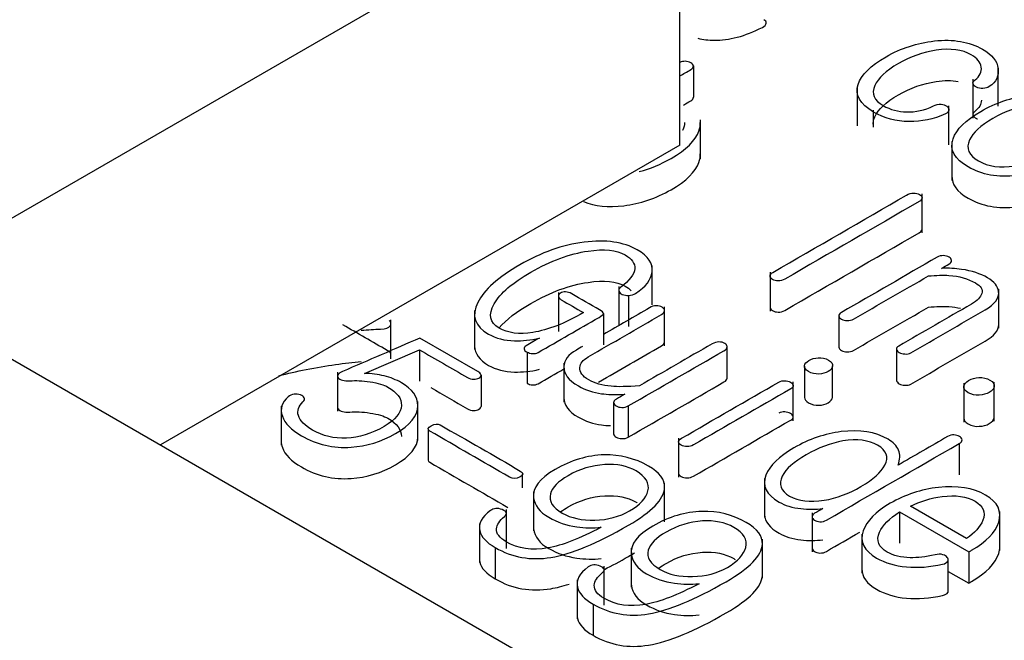
# Model space of a CAD drawing. Units: inches. Extents: x 10 to 415, y 2 to 294.
# Drawn here: x 107 to 109, y 111 to 113 of the extents above; entities that cross this region are included whole.
import ezdxf
from ezdxf.xclip import XClip

# ---------------------------------------------------------------- set-up
doc = ezdxf.new("R2010")
doc.units = ezdxf.units.IN
doc.header["$XCLIPFRAME"] = 2
doc.layers.add('0_75MH_75A-315', color=7, linetype='Continuous')
doc.layers.add('STB50', color=7, linetype='Continuous')

# ---------------------------------------------------------------- blocks, each defined once
blk = doc.blocks.new('SE')
at = {"layer": '0_75MH_75A-315', "color": 7, "linetype": 'Continuous', "ltscale": 25.4}
for p, q in [((108.027, 112.5553), (108.027, 112.4941)), ((108.6241, 112.4762), (108.6241, 112.5528)), ((108.5745, 112.5293), (108.5745, 112.4528)), ((108.3474, 112.5147), (108.3474, 112.4381)), ((108.3793, 112.4688), (108.3793, 112.4354)), ((108.5275, 112.4006), (108.5275, 112.4772)), ((108.0405, 112.3734), (108.0405, 112.4499)), ((108.5331, 112.407), (108.5331, 112.3305)), ((108.4747, 112.2281), (108.4747, 112.3047)), ((107.9464, 112.0871), (107.9464, 112.1636)), ((108.177, 112.1513), (108.177, 112.0748)), ((107.8806, 112.1232), (107.8806, 112.0466)), ((107.7627, 112.1113), (107.7627, 112.0348)), ((107.9001, 112.1058), (107.9001, 112.0446)), ((108.6249, 112.0415), (108.6249, 112.118)), ((107.9704, 112.0068), (107.9704, 112.0833)), ((107.5983, 112.0763), (107.5983, 111.9997)), ((107.8507, 112.0701), (107.8507, 112.0089)), ((108.3117, 112.0658), (108.3117, 112.0046)), ((107.4346, 111.9814), (107.4346, 112.0579)), ((107.6048, 111.9566), (107.4914, 112.0221)), ((108.0929, 111.9437), (108.0929, 112.0049)), ((107.3828, 111.9528), (107.4903, 111.9991)), ((107.4903, 111.9991), (107.4903, 111.9378)), ((107.7013, 111.9947), (107.7013, 111.9334)), ((108.4245, 111.9999), (108.4245, 111.9387)), ((107.7733, 111.9732), (107.7733, 111.8966)), ((108.2445, 111.967), (108.2445, 111.9058)), ((108.2995, 111.9068), (108.2995, 111.968)), ((107.3297, 111.9555), (107.3297, 111.8789)), ((107.6112, 111.9496), (107.6112, 111.8883)), ((108.2224, 111.8597), (108.2224, 111.9363)), ((108.5565, 111.9339), (108.5565, 111.8574)), ((108.6162, 111.8594), (108.6162, 111.9359)), ((107.4873, 111.8214), (107.4873, 111.898)), ((107.8705, 111.8955), (107.8705, 111.8343)), ((107.8992, 111.8891), (107.8992, 111.8278)), ((107.2197, 111.8886), (107.2197, 111.8121)), ((107.5073, 111.8439), (107.5073, 111.7827)), ((107.9979, 111.8259), (107.9979, 111.7494)), ((108.5474, 111.8154), (108.5474, 111.7542)), ((107.6925, 111.7285), (107.6925, 111.7556)), ((107.9706, 111.6619), (107.9706, 111.7385)), ((108.166, 111.7468), (108.166, 111.6703)), ((107.7137, 111.7212), (107.7137, 111.6446)), ((107.6607, 111.6095), (107.6607, 111.6861)), ((108.2593, 111.6795), (108.2593, 111.603)), ((108.4304, 111.6815), (108.4304, 111.6202)), ((108.4304, 111.6815), (108.5662, 111.6031)), ((108.5616, 111.6293), (108.4519, 111.6926)), ((108.6272, 111.606), (108.6272, 111.6826)), ((107.6077, 111.6586), (107.6077, 111.5821)), ((108.1621, 111.5514), (108.1621, 111.6279)), ((108.3571, 111.6381), (108.3571, 111.5616)), ((107.6387, 111.6116), (107.6387, 111.5504)), ((107.9052, 111.6106), (107.9052, 111.534)), ((108.5662, 111.6031), (108.5662, 111.5418)), ((108.5255, 111.585), (108.5255, 111.5238)), ((108.5261, 111.5267), (108.5261, 111.5879)), ((107.8521, 111.499), (107.8521, 111.5755)), ((108.5261, 111.5649), (108.5662, 111.5418)), ((107.7991, 111.5483), (107.7991, 111.4718)), ((107.8304, 111.5009), (107.8304, 111.4397))]:
    blk.add_line(p, q, dxfattribs=at)
for centre, radius, start, end in [((108.0108, 112.5376), 0.0268, 90.5176, 113.2395), ((107.5992, 111.9451), 0.0128, 20.2288, 64.049), ((108.5199, 111.5878), 0.00624, 333.7279, 46.2041), ((108.5199, 111.5266), 0.00624, 333.7279, 1.192)]:
    blk.add_arc(centre, radius, start, end, dxfattribs=at)
for points, knots in [([(108.0358, 112.6096), (108.0462, 112.6071), (108.0567, 112.6057), (108.0675, 112.6055), (108.0965, 112.6051), (108.1281, 112.6136), (108.162, 112.6308), (108.1669, 112.6333), (108.1688, 112.6362), (108.1693, 112.6393), (108.1698, 112.6417), (108.1681, 112.6438), (108.1651, 112.6459)], [0.7673548, 0.7673548, 0.7673548, 0.7673548, 0.8187342, 0.8187342, 0.8187342, 0.9609128, 0.9609128, 0.9609128, 0.9832321, 0.9832321, 0.9832321, 1, 1, 1, 1]), ([(108.593, 112.5881), (108.5673, 112.6029), (108.536, 112.6083), (108.499, 112.6042), (108.465, 112.6004), (108.4335, 112.5902), (108.374, 112.5558), (108.3557, 112.5377), (108.3495, 112.5191), (108.3426, 112.4986), (108.3528, 112.4806), (108.4006, 112.453), (108.424, 112.4466), (108.4495, 112.4462), (108.4736, 112.4458), (108.4973, 112.4511), (108.5205, 112.4613), (108.5249, 112.4632), (108.5269, 112.4656), (108.5275, 112.4687), (108.5279, 112.4713), (108.5262, 112.4738), (108.5203, 112.4785), (108.5165, 112.4798), (108.5119, 112.4802), (108.5067, 112.4805), (108.5017, 112.4795), (108.497, 112.477), (108.4804, 112.4682), (108.4618, 112.4649), (108.4442, 112.4651), (108.428, 112.4653), (108.4127, 112.4696), (108.3809, 112.4879), (108.3752, 112.5009), (108.3822, 112.5167), (108.3886, 112.5314), (108.4041, 112.5458), (108.4521, 112.5735), (108.4767, 112.5823), (108.5023, 112.5861), (108.5304, 112.5902), (108.5536, 112.5872), (108.5826, 112.5705), (108.5892, 112.5625), (108.5906, 112.553), (108.5921, 112.5435), (108.5877, 112.5353), (108.5786, 112.5279), (108.5754, 112.5253), (108.5738, 112.5228), (108.5756, 112.5176), (108.578, 112.5153), (108.5813, 112.5137), (108.5852, 112.5117), (108.5897, 112.5111), (108.5937, 112.5113), (108.599, 112.5116), (108.6032, 112.5126), (108.6065, 112.5147), (108.6206, 112.5237), (108.6253, 112.5359), (108.6238, 112.5498), (108.6223, 112.5646), (108.6116, 112.5773), (108.593, 112.5881)], [0, 0, 0, 0, 0.075159, 0.075159, 0.075159, 0.154594, 0.154594, 0.237009, 0.237009, 0.237009, 0.312367, 0.312367, 0.370413, 0.370413, 0.370413, 0.427001, 0.427001, 0.427001, 0.437998, 0.437998, 0.437998, 0.448122, 0.448122, 0.458246, 0.458246, 0.458246, 0.470336, 0.470336, 0.470336, 0.51294, 0.51294, 0.51294, 0.552967, 0.552967, 0.604581, 0.604581, 0.604581, 0.670097, 0.670097, 0.734135, 0.734135, 0.734135, 0.787826, 0.787826, 0.823061, 0.823061, 0.823061, 0.856864, 0.856864, 0.856864, 0.866985, 0.866985, 0.877106, 0.877106, 0.877106, 0.886954, 0.886954, 0.886954, 0.897519, 0.897519, 0.897519, 0.945154, 0.945154, 0.945154, 1, 1, 1, 1]), ([(108.027, 112.5553), (108.0264, 112.5575), (108.0246, 112.5596), (108.0184, 112.5632), (108.0146, 112.5641), (108.0105, 112.5644)], [0, 0, 0, 0, 0.470588, 0.470588, 1, 1, 1, 1]), ([(108.0004, 112.5357), (108.0075, 112.5398), (108.0146, 112.5439), (108.0217, 112.548), (108.0253, 112.5501), (108.027, 112.5525), (108.027, 112.5553)], [0.7081519, 0.7081519, 0.7081519, 0.7081519, 0.9072114, 0.9072114, 0.9072114, 1, 1, 1, 1]), ([(108.3797, 112.4387), (108.3787, 112.4439), (108.3795, 112.4495), (108.3822, 112.4555), (108.3886, 112.4701), (108.4041, 112.4846), (108.4521, 112.5123), (108.4767, 112.521), (108.5023, 112.5248), (108.5184, 112.5272), (108.5329, 112.5272), (108.5457, 112.5249)], [0.5849864, 0.5849864, 0.5849864, 0.5849864, 0.6045813, 0.6045813, 0.6045813, 0.670097, 0.670097, 0.7341349, 0.7341349, 0.7341349, 0.7649444, 0.7649444, 0.7649444, 0.7649444]), ([(108.0077, 112.4787), (108.0124, 112.4814), (108.017, 112.4841), (108.0217, 112.4868), (108.0253, 112.4889), (108.027, 112.4913), (108.027, 112.4941)], [0.7765951, 0.7765951, 0.7765951, 0.7765951, 0.9072114, 0.9072114, 0.9072114, 1, 1, 1, 1]), ([(108.7783, 112.4805), (108.7516, 112.4959), (108.7198, 112.5015), (108.6828, 112.4974), (108.6505, 112.4938), (108.6193, 112.4833), (108.56, 112.4491), (108.5421, 112.4311), (108.5355, 112.4124), (108.5281, 112.3912), (108.5384, 112.3728), (108.5919, 112.3419), (108.6235, 112.3363), (108.6602, 112.3404), (108.6928, 112.3441), (108.7239, 112.3544), (108.7832, 112.3887), (108.8013, 112.4067), (108.8075, 112.4255), (108.8145, 112.4468), (108.8051, 112.465), (108.7783, 112.4805)], [0, 0, 0, 0, 0.122152, 0.122152, 0.122152, 0.250516, 0.250516, 0.378092, 0.378092, 0.378092, 0.499601, 0.499601, 0.621943, 0.621943, 0.621943, 0.74963, 0.74963, 0.878106, 0.878106, 0.878106, 1, 1, 1, 1]), ([(108.5909, 112.488), (108.5908, 112.4801), (108.5865, 112.473), (108.5786, 112.4667), (108.5754, 112.4641), (108.5738, 112.4616), (108.5756, 112.4563), (108.578, 112.4541), (108.5813, 112.4524), (108.582, 112.4521), (108.5827, 112.4518), (108.5835, 112.4515)], [0.82760752, 0.82760752, 0.82760752, 0.82760752, 0.85686401, 0.85686401, 0.85686401, 0.86698503, 0.86698503, 0.87710605, 0.87710605, 0.87710605, 0.87887433, 0.87887433, 0.87887433, 0.87887433]), ([(108.7578, 112.4687), (108.7768, 112.4577), (108.7825, 112.4441), (108.7752, 112.4279), (108.7687, 112.4135), (108.754, 112.3992), (108.7058, 112.3714), (108.6813, 112.3628), (108.6561, 112.3592), (108.6277, 112.3551), (108.6045, 112.3582), (108.5663, 112.3802), (108.5603, 112.3938), (108.5678, 112.4102), (108.5744, 112.4245), (108.5893, 112.4386), (108.6375, 112.4665), (108.6622, 112.4752), (108.6868, 112.4789), (108.7149, 112.4831), (108.7386, 112.4797), (108.7578, 112.4687)], [0, 0, 0, 0, 0.11647, 0.11647, 0.11647, 0.250787, 0.250787, 0.383085, 0.383085, 0.383085, 0.499337, 0.499337, 0.616708, 0.616708, 0.616708, 0.748764, 0.748764, 0.882836, 0.882836, 0.882836, 1, 1, 1, 1]), ([(107.9209, 112.3485), (107.9423, 112.354), (107.963, 112.3624), (108.0129, 112.3912), (108.0312, 112.4091), (108.0377, 112.4277), (108.0398, 112.4334), (108.0407, 112.4389), (108.0404, 112.4442)], [0.3754331, 0.3754331, 0.3754331, 0.3754331, 0.4981495, 0.4981495, 0.6795403, 0.6795403, 0.6795403, 0.7248685, 0.7248685, 0.7248685, 0.7248685]), ([(108.0098, 112.4442), (108.0099, 112.4397), (108.0086, 112.4349), (108.006, 112.4298), (108.0058, 112.4293), (108.0055, 112.4289), (108.0053, 112.4285)], [0.07654353, 0.07654353, 0.07654353, 0.07654353, 0.11292654, 0.11292654, 0.11292654, 0.11705483, 0.11705483, 0.11705483, 0.11705483]), ([(107.8115, 112.2899), (107.8338, 112.2803), (107.8602, 112.2775), (107.8904, 112.2814), (107.9226, 112.2856), (107.9536, 112.2957), (108.0129, 112.33), (108.0312, 112.3479), (108.0377, 112.3664), (108.0398, 112.3722), (108.0407, 112.3777), (108.0404, 112.383)], [0.1777098, 0.1777098, 0.1777098, 0.1777098, 0.3178716, 0.3178716, 0.3178716, 0.4981495, 0.4981495, 0.6795403, 0.6795403, 0.6795403, 0.7248685, 0.7248685, 0.7248685, 0.7248685]), ([(108.5332, 112.3399), (108.5323, 112.3234), (108.5432, 112.3087), (108.5919, 112.2807), (108.6235, 112.2751), (108.6602, 112.2792), (108.6721, 112.2805), (108.6838, 112.2827), (108.6953, 112.2859)], [0.400084, 0.400084, 0.400084, 0.400084, 0.4996011, 0.4996011, 0.6219427, 0.6219427, 0.6219427, 0.6685012, 0.6685012, 0.6685012, 0.6685012]), ([(108.4446, 112.3022), (108.3572, 112.2517), (108.2699, 112.2013), (108.1825, 112.1508), (108.1788, 112.1487), (108.177, 112.1462), (108.177, 112.1411), (108.1787, 112.1389), (108.1849, 112.1353), (108.1885, 112.1343), (108.1927, 112.1342), (108.1973, 112.1341), (108.2017, 112.1351), (108.2057, 112.1374), (108.2934, 112.1881), (108.3811, 112.2388), (108.4689, 112.2894), (108.4729, 112.2917), (108.4747, 112.2943), (108.4747, 112.2995), (108.4729, 112.3016), (108.4698, 112.3032), (108.4663, 112.305), (108.4627, 112.3061), (108.4583, 112.3061), (108.4535, 112.3061), (108.4488, 112.3046), (108.4446, 112.3022)], [0, 0, 0, 0, 0.435135, 0.435135, 0.435135, 0.450948, 0.450948, 0.466761, 0.466761, 0.480817, 0.480817, 0.480817, 0.497922, 0.497922, 0.497922, 0.934878, 0.934878, 0.934878, 0.951363, 0.951363, 0.966581, 0.966581, 0.966581, 0.981616, 0.981616, 0.981616, 1, 1, 1, 1]), ([(108.177, 112.0824), (108.177, 112.0799), (108.1787, 112.0777), (108.1849, 112.0741), (108.1885, 112.0731), (108.1927, 112.0729), (108.1973, 112.0728), (108.2017, 112.0739), (108.2057, 112.0762), (108.2934, 112.1269), (108.3811, 112.1775), (108.4689, 112.2282), (108.4729, 112.2305), (108.4747, 112.233), (108.4747, 112.2358)], [0.4509477, 0.4509477, 0.4509477, 0.4509477, 0.4667606, 0.4667606, 0.4808165, 0.4808165, 0.4808165, 0.4979217, 0.4979217, 0.4979217, 0.9348779, 0.9348779, 0.9348779, 0.9513633, 0.9513633, 0.9513633, 0.9513633]), ([(107.9169, 112.195), (107.8903, 112.2104), (107.8554, 112.2153), (107.8127, 112.2101), (107.7703, 112.2048), (107.7285, 112.1895), (107.6446, 112.141), (107.617, 112.1165), (107.6046, 112.092), (107.5915, 112.0662), (107.599, 112.0453), (107.64, 112.0216), (107.6572, 112.0172), (107.6765, 112.0168), (107.6919, 112.0165), (107.7081, 112.0177), (107.7256, 112.0222)], [0, 0, 0, 0, 0.1762, 0.1762, 0.1762, 0.410238, 0.410238, 0.650462, 0.650462, 0.650462, 0.82722, 0.82722, 0.921011, 0.921011, 0.921011, 1, 1, 1, 1]), ([(107.8118, 112.0719), (107.7751, 112.0507), (107.7421, 112.0378), (107.7125, 112.0331), (107.6856, 112.0289), (107.6636, 112.0316), (107.6278, 112.0523), (107.6247, 112.0682), (107.6367, 112.0893), (107.6486, 112.1101), (107.6729, 112.1306), (107.7472, 112.1735), (107.7846, 112.1873), (107.8207, 112.1926), (107.8521, 112.1971), (107.8764, 112.1948), (107.9065, 112.1774), (107.9127, 112.1683), (107.9122, 112.1581), (107.9116, 112.1471), (107.9019, 112.1349), (107.8811, 112.1189), (107.88, 112.1164), (107.881, 112.1137), (107.8818, 112.1112), (107.8839, 112.1093), (107.8915, 112.1062), (107.8956, 112.1055), (107.9001, 112.1058)], [0, 0, 0, 0, 0.154339, 0.154339, 0.154339, 0.252647, 0.252647, 0.357164, 0.357164, 0.357164, 0.51886, 0.51886, 0.694652, 0.694652, 0.694652, 0.785432, 0.785432, 0.859253, 0.859253, 0.859253, 0.949995, 0.949995, 0.967009, 0.967009, 0.967009, 0.983505, 0.983505, 1, 1, 1, 1]), ([(107.9001, 112.1058), (107.9052, 112.1058), (107.9098, 112.1072), (107.9136, 112.1096), (107.934, 112.1225), (107.9443, 112.137), (107.9461, 112.1518), (107.9481, 112.1681), (107.9384, 112.1826), (107.9169, 112.195)], [0, 0, 0, 0, 0.086017, 0.086017, 0.086017, 0.538646, 0.538646, 0.538646, 1, 1, 1, 1]), ([(108.5045, 112.1806), (108.442, 112.1445), (108.3795, 112.1084), (108.317, 112.0723), (108.3134, 112.0702), (108.3115, 112.0679), (108.3117, 112.0655), (108.3119, 112.0629), (108.3139, 112.0608), (108.3172, 112.0589), (108.3201, 112.0573), (108.3239, 112.0565), (108.3281, 112.0564), (108.3329, 112.0563), (108.3371, 112.0571), (108.3406, 112.0592), (108.3894, 112.0874), (108.4383, 112.1156), (108.4871, 112.1438)], [0, 0, 0, 0, 0.505497, 0.505497, 0.505497, 0.531022, 0.531022, 0.531022, 0.555589, 0.555589, 0.555589, 0.578626, 0.578626, 0.578626, 0.604815, 0.604815, 0.604815, 1, 1, 1, 1]), ([(108.513, 112.1587), (108.5178, 112.1615), (108.5225, 112.1642), (108.5273, 112.167), (108.5309, 112.1691), (108.5326, 112.1715), (108.5324, 112.1743), (108.5322, 112.1768), (108.5306, 112.1788), (108.5244, 112.1823), (108.5207, 112.1834), (108.5163, 112.1836), (108.5121, 112.1838), (108.5081, 112.1827), (108.5045, 112.1806)], [0, 0, 0, 0, 0.2777388, 0.2777388, 0.2777388, 0.4734961, 0.4734961, 0.4734961, 0.6341441, 0.6341441, 0.814873, 0.814873, 0.814873, 1, 1, 1, 1]), ([(108.4245, 111.9999), (108.4252, 111.9976), (108.4271, 111.9955), (108.4302, 111.9937), (108.4333, 111.9919), (108.4369, 111.9911), (108.4409, 111.9909), (108.4455, 111.9906), (108.4493, 111.9913), (108.4526, 111.9932), (108.5012, 112.0212), (108.5497, 112.0492), (108.5983, 112.0773), (108.6176, 112.0884), (108.6264, 112.1005), (108.6247, 112.1134), (108.6235, 112.1236), (108.6162, 112.1325), (108.589, 112.1482), (108.572, 112.1538), (108.5523, 112.1567), (108.5399, 112.1586), (108.5267, 112.1591), (108.513, 112.1587)], [0, 0, 0, 0, 0.026619, 0.026619, 0.026619, 0.052678, 0.052678, 0.052678, 0.080309, 0.080309, 0.080309, 0.523926, 0.523926, 0.523926, 0.675208, 0.675208, 0.675208, 0.792613, 0.792613, 0.914842, 0.914842, 0.914842, 1, 1, 1, 1]), ([(108.4871, 112.1438), (108.5028, 112.1452), (108.5163, 112.1457), (108.5275, 112.1449), (108.5478, 112.1436), (108.5649, 112.1385), (108.5899, 112.1241), (108.5941, 112.117), (108.5917, 112.1093), (108.5895, 112.1023), (108.5831, 112.0953), (108.5715, 112.0886), (108.524, 112.0612), (108.4765, 112.0338), (108.4291, 112.0064), (108.4258, 112.0045), (108.4243, 112.0024), (108.4245, 111.9999)], [0, 0, 0, 0, 0.102561, 0.102561, 0.102561, 0.244964, 0.244964, 0.352679, 0.352679, 0.352679, 0.45889, 0.45889, 0.45889, 0.968572, 0.968572, 0.968572, 1, 1, 1, 1]), ([(107.6466, 112.042), (107.6601, 112.0581), (107.6809, 112.074), (107.7472, 112.1123), (107.7846, 112.1261), (107.8207, 112.1313), (107.8521, 112.1359), (107.8764, 112.1335), (107.898, 112.1211), (107.9019, 112.1181), (107.9049, 112.1149)], [0.3934096, 0.3934096, 0.3934096, 0.3934096, 0.5188597, 0.5188597, 0.694652, 0.694652, 0.694652, 0.7854317, 0.7854317, 0.8125032, 0.8125032, 0.8125032, 0.8125032]), ([(107.8507, 112.0701), (107.8505, 112.0721), (107.8481, 112.0745), (107.843, 112.0775), (107.8249, 112.088), (107.8067, 112.0984), (107.7886, 112.1089), (107.7846, 112.1112), (107.7804, 112.1124), (107.7765, 112.1125), (107.7724, 112.1126), (107.7692, 112.1116), (107.7665, 112.1101), (107.7638, 112.1085), (107.7629, 112.1063), (107.7627, 112.104), (107.7625, 112.1016), (107.7643, 112.0993), (107.7682, 112.0971), (107.7827, 112.0887), (107.7972, 112.0803), (107.8118, 112.0719)], [0, 0, 0, 0, 0.074565, 0.074565, 0.074565, 0.451807, 0.451807, 0.451807, 0.519772, 0.519772, 0.519772, 0.574885, 0.574885, 0.574885, 0.63055, 0.63055, 0.63055, 0.697433, 0.697433, 0.697433, 1, 1, 1, 1]), ([(107.9213, 111.9286), (107.8974, 111.9266), (107.8788, 111.9264), (107.8656, 111.9276), (107.8487, 111.9293), (107.834, 111.9332), (107.8096, 111.9473), (107.8037, 111.9554), (107.8045, 111.9642), (107.8051, 111.9723), (107.8105, 111.9793), (107.8209, 111.9853), (107.8687, 112.0129), (107.9165, 112.0405), (107.9644, 112.0681), (107.9686, 112.0705), (107.9706, 112.0732), (107.9704, 112.076), (107.9702, 112.0785), (107.9689, 112.0806), (107.9625, 112.0843), (107.9589, 112.0852), (107.9543, 112.0853), (107.9498, 112.0854), (107.9454, 112.0839), (107.9412, 112.0815), (107.911, 112.0641), (107.8808, 112.0466), (107.8507, 112.0292)], [0, 0, 0, 0, 0.0628136, 0.0628136, 0.0628136, 0.1160234, 0.1160234, 0.1708456, 0.1708456, 0.1708456, 0.2169587, 0.2169587, 0.2169587, 0.4449437, 0.4449437, 0.4449437, 0.4622608, 0.4622608, 0.4622608, 0.4760057, 0.4760057, 0.490559, 0.490559, 0.490559, 0.5074757, 0.5074757, 0.5074757, 0.6513927, 0.6513927, 0.6513927, 0.6513927]), ([(108.3117, 112.0046), (108.3117, 112.0045), (108.3117, 112.0044), (108.3117, 112.0042), (108.3119, 112.0017), (108.3139, 111.9996), (108.3172, 111.9977), (108.3201, 111.996), (108.3239, 111.9953), (108.3281, 111.9952), (108.3329, 111.9951), (108.3371, 111.9959), (108.3406, 111.9979), (108.3894, 112.0261), (108.4383, 112.0543), (108.4871, 112.0825)], [0.5297116, 0.5297116, 0.5297116, 0.5297116, 0.5310217, 0.5310217, 0.5310217, 0.5555894, 0.5555894, 0.5555894, 0.578626, 0.578626, 0.578626, 0.6048145, 0.6048145, 0.6048145, 1, 1, 1, 1]), ([(108.4871, 112.0825), (108.5028, 112.084), (108.5163, 112.0844), (108.5275, 112.0837), (108.5355, 112.0832), (108.543, 112.082), (108.5501, 112.0804)], [0, 0, 0, 0, 0.1025609, 0.1025609, 0.1025609, 0.1589136, 0.1589136, 0.1589136, 0.1589136]), ([(107.7013, 111.9947), (107.7043, 111.993), (107.7077, 111.9918), (107.7118, 111.9916), (107.7163, 111.9914), (107.7198, 111.992), (107.7229, 111.9938), (107.7627, 112.0168), (107.8025, 112.0398), (107.8423, 112.0627), (107.8476, 112.0658), (107.8503, 112.0682), (107.8507, 112.0701)], [0, 0, 0, 0, 0.057166, 0.057166, 0.057166, 0.11589, 0.11589, 0.11589, 0.925507, 0.925507, 0.925507, 1, 1, 1, 1]), ([(107.4346, 111.9893), (107.4345, 111.9922), (107.432, 111.9951), (107.4274, 111.9978), (107.3984, 112.0145), (107.3695, 112.0312), (107.3405, 112.048)], [0.757951, 0.757951, 0.757951, 0.757951, 0.7725658, 0.7725658, 0.7725658, 0.8811839, 0.8811839, 0.8811839, 0.8811839]), ([(107.3761, 112.0375), (107.3897, 112.0386), (107.4024, 112.0393), (107.4142, 112.0394), (107.4241, 112.0396), (107.4305, 112.0421), (107.4334, 112.0465), (107.4356, 112.0499), (107.4348, 112.0533), (107.4312, 112.0564)], [0.68997947, 0.68997947, 0.68997947, 0.68997947, 0.72996638, 0.72996638, 0.72996638, 0.75144648, 0.75144648, 0.75144648, 0.7679123, 0.7679123, 0.7679123, 0.7679123]), ([(108.4245, 111.9387), (108.4252, 111.9364), (108.4271, 111.9343), (108.4302, 111.9325), (108.4333, 111.9307), (108.4369, 111.9298), (108.4409, 111.9296), (108.4455, 111.9294), (108.4493, 111.93), (108.4526, 111.9319), (108.5012, 111.96), (108.5497, 111.988), (108.5983, 112.016), (108.6159, 112.0262), (108.6247, 112.0371), (108.6249, 112.0487)], [0, 0, 0, 0, 0.0266193, 0.0266193, 0.0266193, 0.0526782, 0.0526782, 0.0526782, 0.080309, 0.080309, 0.080309, 0.523926, 0.523926, 0.523926, 0.6617011, 0.6617011, 0.6617011, 0.6617011]), ([(107.4914, 112.0221), (107.4409, 112.0003), (107.3904, 111.9785), (107.3399, 111.9567), (107.3309, 111.9528), (107.3277, 111.949), (107.331, 111.9444), (107.3344, 111.9396), (107.3427, 111.9376), (107.3542, 111.9384), (107.3656, 111.9391), (107.3786, 111.9388), (107.3936, 111.9365), (107.4093, 111.934), (107.421, 111.9306), (107.4467, 111.9157), (107.4555, 111.9037), (107.4551, 111.89), (107.4547, 111.8755), (107.4434, 111.8618), (107.3965, 111.8347), (107.3721, 111.8271), (107.3472, 111.826), (107.3231, 111.825), (107.3011, 111.8302), (107.2655, 111.8507), (107.2563, 111.8602), (107.2532, 111.8702), (107.2503, 111.8796), (107.2536, 111.8885), (107.2622, 111.8971), (107.2651, 111.9), (107.266, 111.9027), (107.2646, 111.9052), (107.2632, 111.9075), (107.2609, 111.9094), (107.2571, 111.911)], [0, 0, 0, 0, 0.2470486, 0.2470486, 0.2470486, 0.2801054, 0.2801054, 0.2801054, 0.3160217, 0.3160217, 0.3160217, 0.3680137, 0.3680137, 0.3680137, 0.4107183, 0.4107183, 0.5113792, 0.5113792, 0.5113792, 0.6147171, 0.6147171, 0.7290664, 0.7290664, 0.7290664, 0.8259735, 0.8259735, 0.9008563, 0.9008563, 0.9008563, 0.9641309, 0.9641309, 0.9641309, 0.983353, 0.983353, 0.983353, 1, 1, 1, 1]), ([(107.5983, 112.0064), (107.5987, 111.9915), (107.608, 111.9789), (107.64, 111.9604), (107.6572, 111.956), (107.6765, 111.9556), (107.6919, 111.9552), (107.7081, 111.9565), (107.7256, 111.9609)], [0.7100797, 0.7100797, 0.7100797, 0.7100797, 0.8272205, 0.8272205, 0.9210109, 0.9210109, 0.9210109, 1, 1, 1, 1]), ([(107.7256, 112.0222), (107.717, 112.0172), (107.7083, 112.0122), (107.6997, 112.0072), (107.6964, 112.0053), (107.6951, 112.0031), (107.6953, 112.0007), (107.6955, 111.9983), (107.6977, 111.9963), (107.7013, 111.9947)], [0, 0, 0, 0, 0.595207, 0.595207, 0.595207, 0.798459, 0.798459, 0.798459, 1, 1, 1, 1]), ([(107.81, 112.0058), (107.8059, 112.0034), (107.8018, 112.001), (107.7977, 111.9987), (107.782, 111.9896), (107.7736, 111.9789), (107.7733, 111.9664), (107.7729, 111.9525), (107.7818, 111.9398), (107.8154, 111.9204), (107.8308, 111.9153), (107.847, 111.9131), (107.8585, 111.9115), (107.8737, 111.9112), (107.8925, 111.9119)], [0.7159729, 0.7159729, 0.7159729, 0.7159729, 0.7355377, 0.7355377, 0.7355377, 0.805892, 0.805892, 0.805892, 0.8904887, 0.8904887, 0.9486975, 0.9486975, 0.9486975, 1, 1, 1, 1]), ([(107.8411, 111.9357), (107.8822, 111.9594), (107.9233, 111.9832), (107.9644, 112.0069), (107.9685, 112.0093), (107.9706, 112.0119), (107.9704, 112.0147)], [0.2490735, 0.2490735, 0.2490735, 0.2490735, 0.4449437, 0.4449437, 0.4449437, 0.4621849, 0.4621849, 0.4621849, 0.4621849]), ([(107.8992, 111.8891), (107.9618, 111.9252), (108.0243, 111.9613), (108.0868, 111.9974), (108.091, 111.9998), (108.093, 112.0025), (108.0929, 112.0053), (108.0927, 112.0078), (108.0914, 112.0099), (108.0852, 112.0135), (108.0814, 112.0145), (108.0768, 112.0146), (108.0723, 112.0147), (108.0679, 112.0132), (108.0637, 112.0108), (108.0162, 111.9834), (107.9687, 111.956), (107.9213, 111.9286)], [0, 0, 0, 0, 0.507962, 0.507962, 0.507962, 0.537462, 0.537462, 0.537462, 0.56155, 0.56155, 0.585637, 0.585637, 0.585637, 0.614455, 0.614455, 0.614455, 1, 1, 1, 1]), ([(107.4903, 111.9991), (107.5217, 111.981), (107.553, 111.9629), (107.5843, 111.9448), (107.588, 111.9427), (107.5922, 111.9415), (107.5969, 111.9413), (107.6009, 111.9412), (107.6042, 111.9422), (107.6097, 111.9453), (107.611, 111.9471), (107.6112, 111.9496)], [0, 0, 0, 0, 0.783722, 0.783722, 0.783722, 0.867861, 0.867861, 0.867861, 0.933931, 0.933931, 1, 1, 1, 1]), ([(107.2148, 111.9484), (107.232, 111.9528), (107.2499, 111.9568), (107.2684, 111.9604), (107.309, 111.9682), (107.3448, 111.9735), (107.3761, 111.9762)], [0.5487298, 0.5487298, 0.5487298, 0.5487298, 0.5977601, 0.5977601, 0.5977601, 0.6899795, 0.6899795, 0.6899795, 0.6899795]), ([(108.2913, 111.9789), (108.2852, 111.9823), (108.2787, 111.9838), (108.2714, 111.9834), (108.2646, 111.983), (108.2584, 111.9812), (108.2478, 111.9751), (108.2449, 111.9717), (108.2445, 111.9679), (108.2441, 111.9637), (108.2466, 111.96), (108.2586, 111.953), (108.2652, 111.9513), (108.2727, 111.9517), (108.2796, 111.952), (108.2856, 111.9535), (108.296, 111.9595), (108.2991, 111.9631), (108.2995, 111.9672), (108.2999, 111.9715), (108.2973, 111.9754), (108.2913, 111.9789)], [0, 0, 0, 0, 0.1292, 0.1292, 0.1292, 0.248596, 0.248596, 0.367992, 0.367992, 0.367992, 0.497677, 0.497677, 0.627362, 0.627362, 0.627362, 0.74579, 0.74579, 0.868449, 0.868449, 0.868449, 1, 1, 1, 1]), ([(107.2571, 111.911), (107.2532, 111.9121), (107.2492, 111.9126), (107.2447, 111.912), (107.2402, 111.9115), (107.2365, 111.9098), (107.2334, 111.9072), (107.2205, 111.8962), (107.2169, 111.8834), (107.2219, 111.8689), (107.2266, 111.8549), (107.2394, 111.8422), (107.2892, 111.8134), (107.3217, 111.8058), (107.3566, 111.8082), (107.387, 111.8104), (107.4159, 111.8191), (107.4721, 111.8515), (107.4869, 111.8698), (107.4872, 111.8896), (107.4876, 111.9071), (107.4765, 111.9222), (107.4449, 111.9404), (107.4336, 111.9448), (107.4212, 111.948), (107.4092, 111.951), (107.3963, 111.9526), (107.3828, 111.9528)], [0, 0, 0, 0, 0.0194894, 0.0194894, 0.0194894, 0.0414942, 0.0414942, 0.0414942, 0.1467001, 0.1467001, 0.1467001, 0.2586265, 0.2586265, 0.4296252, 0.4296252, 0.4296252, 0.5832999, 0.5832999, 0.7451705, 0.7451705, 0.7451705, 0.8779972, 0.8779972, 0.9399079, 0.9399079, 0.9399079, 1, 1, 1, 1]), ([(107.7013, 111.9334), (107.7043, 111.9317), (107.7077, 111.9306), (107.7118, 111.9304), (107.7163, 111.9301), (107.7198, 111.9308), (107.7229, 111.9326), (107.7397, 111.9423), (107.7565, 111.952), (107.7733, 111.9617)], [0, 0, 0, 0, 0.0571664, 0.0571664, 0.0571664, 0.1158901, 0.1158901, 0.1158901, 0.4574731, 0.4574731, 0.4574731, 0.4574731]), ([(107.8992, 111.8278), (107.9618, 111.8639), (108.0243, 111.9), (108.0868, 111.9362), (108.0909, 111.9385), (108.0929, 111.941), (108.0929, 111.9437)], [0, 0, 0, 0, 0.5079616, 0.5079616, 0.5079616, 0.5362445, 0.5362445, 0.5362445, 0.5362445]), ([(108.1944, 111.936), (108.1308, 111.8993), (108.0673, 111.8626), (108.0038, 111.8259), (108, 111.8237), (107.9981, 111.8212), (107.998, 111.8186), (107.9978, 111.8161), (107.9998, 111.8139), (108.006, 111.8103), (108.01, 111.8095), (108.0144, 111.8095), (108.0191, 111.8095), (108.0231, 111.8103), (108.027, 111.8126), (108.0905, 111.8492), (108.154, 111.8859), (108.2175, 111.9226), (108.221, 111.9246), (108.2228, 111.9269), (108.2223, 111.9295), (108.2218, 111.9318), (108.2199, 111.9339), (108.2137, 111.9374), (108.2099, 111.9384), (108.2018, 111.9388), (108.1978, 111.938), (108.1944, 111.936)], [0, 0, 0, 0, 0.418862, 0.418862, 0.418862, 0.441233, 0.441233, 0.441233, 0.462006, 0.462006, 0.480471, 0.480471, 0.480471, 0.502438, 0.502438, 0.502438, 0.921194, 0.921194, 0.921194, 0.942066, 0.942066, 0.942066, 0.959892, 0.959892, 0.979946, 0.979946, 1, 1, 1, 1]), ([(108.6078, 111.9396), (108.6012, 111.9434), (108.5939, 111.9451), (108.5861, 111.9448), (108.5787, 111.9445), (108.572, 111.9424), (108.5605, 111.9357), (108.5574, 111.9321), (108.5567, 111.9278), (108.5558, 111.9231), (108.5587, 111.9189), (108.5716, 111.9114), (108.5788, 111.9098), (108.5868, 111.9105), (108.5944, 111.9111), (108.6008, 111.9125), (108.6123, 111.9191), (108.6158, 111.923), (108.6162, 111.9274), (108.6165, 111.9319), (108.6142, 111.936), (108.6078, 111.9396)], [0, 0, 0, 0, 0.130376, 0.130376, 0.130376, 0.256387, 0.256387, 0.370942, 0.370942, 0.370942, 0.502915, 0.502915, 0.631222, 0.631222, 0.631222, 0.746695, 0.746695, 0.873714, 0.873714, 0.873714, 1, 1, 1, 1]), ([(107.5125, 111.925), (107.5365, 111.9112), (107.5604, 111.8974), (107.5843, 111.8836), (107.588, 111.8815), (107.5922, 111.8803), (107.5969, 111.8801), (107.6009, 111.8799), (107.6042, 111.8809), (107.6097, 111.8841), (107.611, 111.8859), (107.6112, 111.8883)], [0.1850633, 0.1850633, 0.1850633, 0.1850633, 0.7837223, 0.7837223, 0.7837223, 0.8678614, 0.8678614, 0.8678614, 0.9339307, 0.9339307, 1, 1, 1, 1]), ([(107.8925, 111.9119), (107.887, 111.9088), (107.8815, 111.9056), (107.876, 111.9024), (107.8724, 111.9003), (107.8707, 111.8981), (107.8705, 111.8955)], [0, 0, 0, 0, 0.6311661, 0.6311661, 0.6311661, 1, 1, 1, 1]), ([(107.7733, 111.9047), (107.7731, 111.891), (107.7821, 111.8784), (107.8154, 111.8591), (107.8308, 111.8541), (107.847, 111.8519), (107.8522, 111.8511), (107.8581, 111.8507), (107.8648, 111.8505)], [0.8069151, 0.8069151, 0.8069151, 0.8069151, 0.8904887, 0.8904887, 0.9486975, 0.9486975, 0.9486975, 0.9718771, 0.9718771, 0.9718771, 0.9718771]), ([(107.8705, 111.8955), (107.8709, 111.893), (107.8727, 111.8909), (107.8789, 111.8873), (107.8824, 111.8863), (107.8866, 111.8862), (107.8915, 111.8861), (107.8956, 111.887), (107.8992, 111.8891)], [0, 0, 0, 0, 0.319604, 0.319604, 0.639207, 0.639207, 0.639207, 1, 1, 1, 1]), ([(108.2445, 111.9058), (108.2445, 111.9019), (108.247, 111.8985), (108.2586, 111.8918), (108.2652, 111.8901), (108.2727, 111.8904), (108.2796, 111.8907), (108.2856, 111.8922), (108.296, 111.8982), (108.2991, 111.9019), (108.2995, 111.9059), (108.2995, 111.9062), (108.2995, 111.9065), (108.2995, 111.9067)], [0.376866, 0.376866, 0.376866, 0.376866, 0.4976771, 0.4976771, 0.6273619, 0.6273619, 0.6273619, 0.7457905, 0.7457905, 0.8684486, 0.8684486, 0.8684486, 0.8767732, 0.8767732, 0.8767732, 0.8767732]), ([(107.3297, 111.8866), (107.3297, 111.8855), (107.3301, 111.8844), (107.331, 111.8832), (107.3344, 111.8783), (107.3427, 111.8764), (107.3542, 111.8771), (107.3656, 111.8779), (107.3786, 111.8776), (107.3936, 111.8752), (107.4093, 111.8728), (107.421, 111.8693), (107.4464, 111.8547), (107.4552, 111.8429), (107.4551, 111.8295)], [0.2714941, 0.2714941, 0.2714941, 0.2714941, 0.2801054, 0.2801054, 0.2801054, 0.3160217, 0.3160217, 0.3160217, 0.3680137, 0.3680137, 0.3680137, 0.4107183, 0.4107183, 0.5095558, 0.5095558, 0.5095558, 0.5095558]), ([(107.998, 111.7566), (107.9982, 111.7545), (108.0001, 111.7525), (108.006, 111.7491), (108.01, 111.7483), (108.0144, 111.7483), (108.0191, 111.7483), (108.0231, 111.7491), (108.027, 111.7513), (108.0905, 111.788), (108.154, 111.8247), (108.2175, 111.8613), (108.221, 111.8633), (108.2228, 111.8657), (108.2223, 111.8683), (108.2218, 111.8705), (108.2199, 111.8726), (108.2137, 111.8762), (108.2099, 111.8771), (108.2018, 111.8776), (108.1978, 111.8767), (108.1944, 111.8747)], [0.4434053, 0.4434053, 0.4434053, 0.4434053, 0.4620064, 0.4620064, 0.4804715, 0.4804715, 0.4804715, 0.502438, 0.502438, 0.502438, 0.9211944, 0.9211944, 0.9211944, 0.9420661, 0.9420661, 0.9420661, 0.9598919, 0.9598919, 0.9799459, 0.9799459, 1, 1, 1, 1]), ([(107.6877, 111.7614), (107.6369, 111.7924), (107.5833, 111.8217), (107.5311, 111.8519), (107.5263, 111.8546), (107.5203, 111.8541), (107.5133, 111.8503), (107.5062, 111.8464), (107.5055, 111.8428), (107.5104, 111.84), (107.5626, 111.8098), (107.6148, 111.7797), (107.667, 111.7495), (107.6734, 111.7459), (107.68, 111.7461), (107.6873, 111.7499), (107.6944, 111.7535), (107.694, 111.7575), (107.6877, 111.7614)], [0, 0, 0, 0, 0.41788, 0.41788, 0.41788, 0.456045, 0.456045, 0.456045, 0.494952, 0.494952, 0.494952, 0.91294, 0.91294, 0.91294, 0.956409, 0.956409, 0.956409, 1, 1, 1, 1]), ([(108.5565, 111.8652), (108.5564, 111.861), (108.5593, 111.8573), (108.5716, 111.8502), (108.5788, 111.8486), (108.5868, 111.8492), (108.5944, 111.8498), (108.6008, 111.8512), (108.6123, 111.8579), (108.6158, 111.8618), (108.6162, 111.8662), (108.6162, 111.8664), (108.6162, 111.8667), (108.6162, 111.8669)], [0.3841411, 0.3841411, 0.3841411, 0.3841411, 0.502915, 0.502915, 0.6312223, 0.6312223, 0.6312223, 0.7466948, 0.7466948, 0.8737145, 0.8737145, 0.8737145, 0.880977, 0.880977, 0.880977, 0.880977]), ([(107.8705, 111.8343), (107.8709, 111.8317), (107.8727, 111.8296), (107.8789, 111.826), (107.8824, 111.8251), (107.8866, 111.825), (107.8915, 111.8249), (107.8956, 111.8257), (107.8992, 111.8278)], [0, 0, 0, 0, 0.319604, 0.319604, 0.639207, 0.639207, 0.639207, 1, 1, 1, 1]), ([(108.4278, 111.7731), (108.4318, 111.7843), (108.4322, 111.7942), (108.4287, 111.8025), (108.4253, 111.8107), (108.4185, 111.8179), (108.3831, 111.8384), (108.3524, 111.8432), (108.3163, 111.8388), (108.2843, 111.8349), (108.2535, 111.824), (108.1945, 111.79), (108.1763, 111.7723), (108.169, 111.7538), (108.1607, 111.7328), (108.1697, 111.7152), (108.2062, 111.6941), (108.2206, 111.6898), (108.2374, 111.6879), (108.252, 111.6862), (108.2663, 111.6862), (108.2805, 111.6881)], [0, 0, 0, 0, 0.084965, 0.084965, 0.084965, 0.154401, 0.154401, 0.32129, 0.32129, 0.32129, 0.502091, 0.502091, 0.681777, 0.681777, 0.681777, 0.850554, 0.850554, 0.928167, 0.928167, 0.928167, 1, 1, 1, 1]), ([(108.5474, 111.8154), (108.5514, 111.8177), (108.5534, 111.8201), (108.553, 111.8229), (108.5527, 111.8253), (108.5512, 111.8275), (108.545, 111.8311), (108.5413, 111.8322), (108.5373, 111.8324), (108.533, 111.8326), (108.5287, 111.8314), (108.5249, 111.8292), (108.4925, 111.8105), (108.4602, 111.7918), (108.4278, 111.7731)], [0, 0, 0, 0, 0.076688, 0.076688, 0.076688, 0.137649, 0.137649, 0.20623, 0.20623, 0.20623, 0.279392, 0.279392, 0.279392, 1, 1, 1, 1]), ([(107.2197, 111.8196), (107.2197, 111.8157), (107.2205, 111.8118), (107.2219, 111.8077), (107.2266, 111.7937), (107.2394, 111.7809), (107.2892, 111.7522), (107.3217, 111.7446), (107.3566, 111.747), (107.387, 111.7491), (107.4159, 111.7579), (107.4721, 111.7903), (107.4869, 111.8085), (107.4872, 111.8284), (107.4872, 111.8286), (107.4873, 111.8289), (107.4873, 111.8292)], [0.1169844, 0.1169844, 0.1169844, 0.1169844, 0.1467001, 0.1467001, 0.1467001, 0.2586265, 0.2586265, 0.4296252, 0.4296252, 0.4296252, 0.5832999, 0.5832999, 0.7451705, 0.7451705, 0.7451705, 0.747228, 0.747228, 0.747228, 0.747228]), ([(108.3878, 111.812), (108.4052, 111.802), (108.4099, 111.789), (108.4019, 111.7731), (108.3947, 111.7589), (108.3791, 111.745), (108.3312, 111.7174), (108.3073, 111.7084), (108.2829, 111.7044), (108.2552, 111.6999), (108.2327, 111.7024), (108.1978, 111.7226), (108.1931, 111.7356), (108.2009, 111.7518), (108.2078, 111.7659), (108.2241, 111.7797), (108.2716, 111.8071), (108.2957, 111.8161), (108.3199, 111.8205), (108.3474, 111.8254), (108.3703, 111.8221), (108.3878, 111.812)], [0, 0, 0, 0, 0.113434, 0.113434, 0.113434, 0.249463, 0.249463, 0.385492, 0.385492, 0.385492, 0.499006, 0.499006, 0.613714, 0.613714, 0.613714, 0.748482, 0.748482, 0.885339, 0.885339, 0.885339, 1, 1, 1, 1]), ([(108.2805, 111.6881), (108.2751, 111.685), (108.2698, 111.6819), (108.2644, 111.6788), (108.261, 111.6768), (108.2593, 111.6744), (108.2593, 111.6719), (108.2593, 111.6694), (108.2612, 111.6672), (108.2643, 111.6652), (108.267, 111.6635), (108.2706, 111.6624), (108.2747, 111.6622), (108.2794, 111.6619), (108.2836, 111.6631), (108.2876, 111.6654), (108.3742, 111.7154), (108.4608, 111.7654), (108.5474, 111.8154)], [0, 0, 0, 0, 0.051291, 0.051291, 0.051291, 0.081641, 0.081641, 0.081641, 0.11055, 0.11055, 0.11055, 0.137548, 0.137548, 0.137548, 0.170565, 0.170565, 0.170565, 1, 1, 1, 1]), ([(107.6387, 111.6116), (107.6723, 111.5922), (107.7085, 111.5859), (107.7477, 111.5923), (107.7875, 111.5988), (107.8381, 111.6198), (107.9456, 111.6819), (107.9691, 111.7064), (107.9706, 111.7288), (107.9716, 111.7446), (107.9607, 111.7587), (107.9123, 111.7866), (107.8833, 111.7939), (107.8523, 111.7933), (107.8196, 111.7926), (107.7873, 111.7825), (107.7256, 111.7469), (107.7116, 111.7285), (107.7139, 111.7094), (107.7158, 111.6942), (107.7256, 111.6814), (107.7603, 111.6613), (107.7784, 111.6551), (107.7985, 111.6524), (107.8146, 111.6502), (107.8304, 111.6495), (107.8465, 111.6514)], [0, 0, 0, 0, 0.1151137, 0.1151137, 0.1151137, 0.3001868, 0.3001868, 0.4385798, 0.4385798, 0.4385798, 0.5166853, 0.5166853, 0.6110628, 0.6110628, 0.6110628, 0.7176611, 0.7176611, 0.8205408, 0.8205408, 0.8205408, 0.8898819, 0.8898819, 0.9536198, 0.9536198, 0.9536198, 1, 1, 1, 1]), ([(107.5073, 111.7827), (107.5073, 111.7812), (107.5084, 111.7799), (107.5104, 111.7787), (107.5614, 111.7493), (107.6125, 111.7198), (107.6635, 111.6904)], [0.4786181, 0.4786181, 0.4786181, 0.4786181, 0.4949521, 0.4949521, 0.4949521, 0.9034146, 0.9034146, 0.9034146, 0.9034146]), ([(107.9019, 111.6835), (107.882, 111.672), (107.8594, 111.6661), (107.8339, 111.6654), (107.8085, 111.6648), (107.7873, 111.6693), (107.751, 111.6903), (107.7431, 111.7029), (107.747, 111.7169), (107.7504, 111.7293), (107.7621, 111.7412), (107.8041, 111.7655), (107.828, 111.7727), (107.8532, 111.7742), (107.877, 111.7756), (107.8976, 111.7716), (107.9339, 111.7506), (107.9416, 111.7375), (107.9379, 111.7226), (107.9345, 111.7086), (107.9228, 111.6955), (107.9019, 111.6835)], [0, 0, 0, 0, 0.129316, 0.129316, 0.129316, 0.242497, 0.242497, 0.368923, 0.368923, 0.368923, 0.48998, 0.48998, 0.62914, 0.62914, 0.62914, 0.740987, 0.740987, 0.868469, 0.868469, 0.868469, 1, 1, 1, 1]), ([(108.5662, 111.6031), (108.568, 111.6041), (108.5699, 111.6052), (108.5718, 111.6063), (108.6008, 111.6231), (108.6185, 111.6413), (108.6249, 111.6612), (108.6318, 111.6827), (108.6231, 111.7004), (108.5746, 111.7285), (108.5437, 111.7334), (108.5068, 111.7294), (108.473, 111.7257), (108.4417, 111.7152), (108.3836, 111.6817), (108.3661, 111.6638), (108.3595, 111.6444), (108.3523, 111.623), (108.3612, 111.6053), (108.4022, 111.5816), (108.4218, 111.5758), (108.4442, 111.5738), (108.4665, 111.5718), (108.4904, 111.5734), (108.5151, 111.579), (108.5202, 111.5802), (108.5238, 111.5824), (108.5255, 111.585)], [0, 0, 0, 0, 0.010098, 0.010098, 0.010098, 0.149714, 0.149714, 0.149714, 0.274863, 0.274863, 0.401908, 0.401908, 0.401908, 0.541186, 0.541186, 0.678722, 0.678722, 0.678722, 0.804357, 0.804357, 0.889677, 0.889677, 0.889677, 0.98085, 0.98085, 0.98085, 1, 1, 1, 1]), ([(107.7675, 111.682), (107.7717, 111.6851), (107.7764, 111.6882), (107.8041, 111.7042), (107.828, 111.7115), (107.8532, 111.713), (107.877, 111.7144), (107.8976, 111.7103), (107.9154, 111.7), (107.9163, 111.6995), (107.9171, 111.699)], [0.4572667, 0.4572667, 0.4572667, 0.4572667, 0.4899802, 0.4899802, 0.6291397, 0.6291397, 0.6291397, 0.7409871, 0.7409871, 0.7468406, 0.7468406, 0.7468406, 0.7468406]), ([(108.4519, 111.6926), (108.4712, 111.7023), (108.4921, 111.7087), (108.514, 111.7116), (108.5404, 111.7152), (108.562, 111.7121), (108.5946, 111.6933), (108.5997, 111.6806), (108.5937, 111.6651), (108.5886, 111.6521), (108.5778, 111.6402), (108.5616, 111.6293)], [0, 0, 0, 0, 0.252442, 0.252442, 0.252442, 0.504724, 0.504724, 0.748689, 0.748689, 0.748689, 1, 1, 1, 1]), ([(107.8465, 111.6514), (107.8043, 111.6292), (107.7694, 111.6156), (107.7421, 111.6108), (107.7109, 111.6052), (107.6836, 111.6093), (107.647, 111.6305), (107.6407, 111.6389), (107.6413, 111.6485), (107.6417, 111.6564), (107.647, 111.6644), (107.6568, 111.6724), (107.6632, 111.6776), (107.6616, 111.6823), (107.6526, 111.686), (107.6438, 111.6896), (107.6356, 111.6888), (107.6294, 111.6842), (107.6124, 111.6715), (107.6052, 111.6584), (107.6084, 111.6445), (107.6113, 111.6325), (107.6216, 111.6215), (107.6387, 111.6116)], [0, 0, 0, 0, 0.251525, 0.251525, 0.251525, 0.429926, 0.429926, 0.527361, 0.527361, 0.527361, 0.616374, 0.616374, 0.616374, 0.670546, 0.670546, 0.670546, 0.72302, 0.72302, 0.72302, 0.869732, 0.869732, 0.869732, 1, 1, 1, 1]), ([(107.8304, 111.5009), (107.8638, 111.4817), (107.9001, 111.4752), (107.9392, 111.4818), (107.9789, 111.4884), (108.0295, 111.5093), (108.137, 111.5713), (108.1606, 111.5959), (108.162, 111.6182), (108.1631, 111.634), (108.1522, 111.6482), (108.1038, 111.6761), (108.075, 111.6833), (108.0439, 111.6826), (108.0111, 111.682), (107.979, 111.6719), (107.9173, 111.6363), (107.903, 111.6179), (107.9054, 111.5988), (107.9073, 111.5836), (107.9171, 111.5708), (107.9518, 111.5508), (107.9698, 111.5446), (107.9899, 111.5418), (108.0061, 111.5396), (108.0219, 111.539), (108.0379, 111.5409)], [0, 0, 0, 0, 0.114978, 0.114978, 0.114978, 0.30013, 0.30013, 0.438583, 0.438583, 0.438583, 0.516627, 0.516627, 0.61093, 0.61093, 0.61093, 0.717544, 0.717544, 0.820438, 0.820438, 0.820438, 0.88982, 0.88982, 0.953596, 0.953596, 0.953596, 1, 1, 1, 1]), ([(108.5003, 111.5975), (108.4817, 111.5932), (108.4654, 111.5915), (108.4517, 111.5918), (108.434, 111.5922), (108.4187, 111.5957), (108.3893, 111.6126), (108.3845, 111.6255), (108.3913, 111.6416), (108.3971, 111.6555), (108.4105, 111.6687), (108.4304, 111.6815)], [0, 0, 0, 0, 0.197383, 0.197383, 0.197383, 0.405561, 0.405561, 0.683132, 0.683132, 0.683132, 1, 1, 1, 1]), ([(108.0934, 111.5729), (108.0735, 111.5614), (108.0509, 111.5555), (108.0253, 111.5549), (108.0001, 111.5543), (107.979, 111.5587), (107.9425, 111.5798), (107.9346, 111.5923), (107.9384, 111.6063), (107.9419, 111.6188), (107.9538, 111.6306), (107.9958, 111.6548), (108.0195, 111.6622), (108.0447, 111.6637), (108.0686, 111.6651), (108.089, 111.661), (108.1254, 111.64), (108.133, 111.627), (108.1294, 111.612), (108.126, 111.598), (108.1142, 111.5849), (108.0934, 111.5729)], [0, 0, 0, 0, 0.129344, 0.129344, 0.129344, 0.243187, 0.243187, 0.369014, 0.369014, 0.369014, 0.489982, 0.489982, 0.629038, 0.629038, 0.629038, 0.74092, 0.74092, 0.868441, 0.868441, 0.868441, 1, 1, 1, 1]), ([(108.1661, 111.6761), (108.1668, 111.6622), (108.1765, 111.65), (108.2062, 111.6329), (108.2206, 111.6286), (108.2374, 111.6267), (108.252, 111.625), (108.2663, 111.625), (108.2805, 111.6269)], [0.7278791, 0.7278791, 0.7278791, 0.7278791, 0.8505543, 0.8505543, 0.9281672, 0.9281672, 0.9281672, 1, 1, 1, 1]), ([(107.7137, 111.6523), (107.7137, 111.6509), (107.7138, 111.6495), (107.7139, 111.6482), (107.7158, 111.633), (107.7256, 111.6201), (107.7603, 111.6001), (107.7784, 111.5939), (107.7985, 111.5911), (107.8146, 111.5889), (107.8304, 111.5883), (107.8465, 111.5902)], [0.8130525, 0.8130525, 0.8130525, 0.8130525, 0.8205408, 0.8205408, 0.8205408, 0.8898819, 0.8898819, 0.9536198, 0.9536198, 0.9536198, 1, 1, 1, 1]), ([(108.2593, 111.6106), (108.2594, 111.6082), (108.2612, 111.606), (108.2643, 111.604), (108.267, 111.6022), (108.2706, 111.6012), (108.2747, 111.6009), (108.2794, 111.6007), (108.2836, 111.6019), (108.2876, 111.6042), (108.3093, 111.6167), (108.331, 111.6293), (108.3527, 111.6418)], [0.0818508, 0.0818508, 0.0818508, 0.0818508, 0.1105499, 0.1105499, 0.1105499, 0.1375476, 0.1375476, 0.1375476, 0.1705651, 0.1705651, 0.1705651, 0.3783665, 0.3783665, 0.3783665, 0.3783665]), ([(107.8527, 111.5688), (107.8676, 111.5762), (107.8832, 111.5846), (107.9037, 111.5964), (107.9076, 111.5988), (107.9113, 111.6011)], [0.25088865, 0.25088865, 0.25088865, 0.25088865, 0.30018683, 0.30018683, 0.31246832, 0.31246832, 0.31246832, 0.31246832]), ([(107.9591, 111.5713), (107.9633, 111.5744), (107.968, 111.5775), (107.9958, 111.5936), (108.0195, 111.6009), (108.0447, 111.6024), (108.0686, 111.6038), (108.089, 111.5998), (108.1069, 111.5895), (108.1078, 111.5889), (108.1086, 111.5884)], [0.457166, 0.457166, 0.457166, 0.457166, 0.4899818, 0.4899818, 0.6290384, 0.6290384, 0.6290384, 0.7409198, 0.7409198, 0.7467867, 0.7467867, 0.7467867, 0.7467867]), ([(108.5662, 111.5418), (108.568, 111.5429), (108.5699, 111.544), (108.5718, 111.5451), (108.6008, 111.5618), (108.6185, 111.5801), (108.6249, 111.6), (108.6264, 111.6045), (108.6271, 111.6089), (108.6272, 111.6131)], [0, 0, 0, 0, 0.0100979, 0.0100979, 0.0100979, 0.1497136, 0.1497136, 0.1497136, 0.1760635, 0.1760635, 0.1760635, 0.1760635]), ([(107.6077, 111.5892), (107.6077, 111.5872), (107.608, 111.5853), (107.6084, 111.5832), (107.6113, 111.5712), (107.6216, 111.5603), (107.6387, 111.5504)], [0.8484973, 0.8484973, 0.8484973, 0.8484973, 0.8697325, 0.8697325, 0.8697325, 1, 1, 1, 1]), ([(108.5242, 111.5923), (108.5225, 111.5947), (108.5198, 111.5965), (108.5156, 111.5977), (108.5108, 111.599), (108.5057, 111.5987), (108.5003, 111.5975)], [0, 0, 0, 0, 0.4508747, 0.4508747, 0.4508747, 1, 1, 1, 1]), ([(108.0379, 111.5409), (107.9958, 111.5186), (107.9609, 111.5051), (107.9335, 111.5002), (107.9024, 111.4947), (107.8751, 111.4987), (107.8386, 111.5198), (107.8322, 111.5283), (107.8328, 111.5379), (107.8332, 111.5458), (107.8384, 111.5538), (107.8483, 111.5619), (107.8547, 111.567), (107.853, 111.5718), (107.8441, 111.5754), (107.8353, 111.5791), (107.8273, 111.5782), (107.8209, 111.5737), (107.8034, 111.5612), (107.7966, 111.5478), (107.7999, 111.5339), (107.8028, 111.5219), (107.8131, 111.511), (107.8304, 111.5009)], [0, 0, 0, 0, 0.251381, 0.251381, 0.251381, 0.429181, 0.429181, 0.52704, 0.52704, 0.52704, 0.616002, 0.616002, 0.616002, 0.670144, 0.670144, 0.670144, 0.722414, 0.722414, 0.722414, 0.869304, 0.869304, 0.869304, 1, 1, 1, 1]), ([(108.3571, 111.5698), (108.3568, 111.5543), (108.3664, 111.541), (108.4022, 111.5203), (108.4218, 111.5145), (108.4442, 111.5125), (108.4665, 111.5105), (108.4904, 111.5122), (108.5151, 111.5178), (108.5202, 111.519), (108.5238, 111.5212), (108.5255, 111.5238)], [0.7057668, 0.7057668, 0.7057668, 0.7057668, 0.8043572, 0.8043572, 0.8896768, 0.8896768, 0.8896768, 0.9808496, 0.9808496, 0.9808496, 1, 1, 1, 1]), ([(107.6387, 111.5504), (107.6723, 111.531), (107.7085, 111.5246), (107.7477, 111.5311), (107.7588, 111.5329), (107.7706, 111.5358), (107.7834, 111.5399)], [0, 0, 0, 0, 0.1151137, 0.1151137, 0.1151137, 0.1665096, 0.1665096, 0.1665096, 0.1665096]), ([(107.8304, 111.4397), (107.8638, 111.4204), (107.9001, 111.414), (107.9392, 111.4205), (107.9789, 111.4272), (108.0295, 111.448), (108.137, 111.5101), (108.1606, 111.5347), (108.162, 111.557), (108.1621, 111.5575), (108.1621, 111.558), (108.1621, 111.5585)], [0, 0, 0, 0, 0.1149775, 0.1149775, 0.1149775, 0.3001303, 0.3001303, 0.4385828, 0.4385828, 0.4385828, 0.4410194, 0.4410194, 0.4410194, 0.4410194]), ([(107.9052, 111.5417), (107.9052, 111.5404), (107.9052, 111.539), (107.9054, 111.5376), (107.9073, 111.5223), (107.9171, 111.5096), (107.9518, 111.4896), (107.9698, 111.4833), (107.9899, 111.4806), (108.0061, 111.4784), (108.0219, 111.4778), (108.0379, 111.4796)], [0.8130269, 0.8130269, 0.8130269, 0.8130269, 0.8204381, 0.8204381, 0.8204381, 0.8898201, 0.8898201, 0.9535956, 0.9535956, 0.9535956, 1, 1, 1, 1]), ([(107.7991, 111.479), (107.7991, 111.4769), (107.7994, 111.4748), (107.7999, 111.4727), (107.8028, 111.4607), (107.8131, 111.4497), (107.8304, 111.4397)], [0.8470711, 0.8470711, 0.8470711, 0.8470711, 0.8693042, 0.8693042, 0.8693042, 1, 1, 1, 1])]:
    blk.add_open_spline(points, degree=3, knots=knots, dxfattribs=at)
at = {"layer": 'STB50', "color": 7, "linetype": 'Continuous', "ltscale": 25.4}
for p, q in [((108.0004, 113.0122), (106.453, 112.1189)), ((108.0004, 112.3999), (108.0004, 113.0122)), ((104.9946, 112.9609), (108.1766, 111.1238)), ((108.0004, 112.3999), (106.9834, 111.8127))]:
    blk.add_line(p, q, dxfattribs=at)

msp = doc.modelspace()

# ---------------------------------------------------------------- block references
ref = msp.add_blockref('SE', (0, 0))
XClip(ref).set_block_clipping_path([(42.5487689062, 44.2882802054), (209.110992425, 173.3574488503)])

doc.saveas('drawing.dxf')
